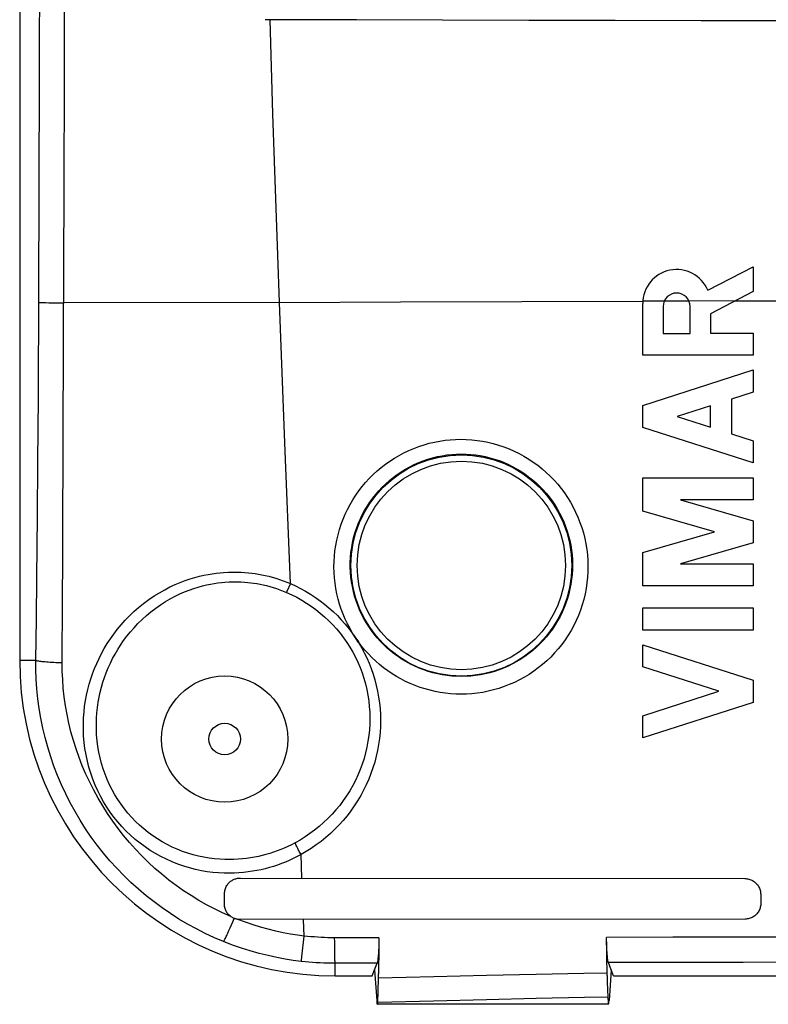
# Model space of a CAD drawing. Units: millimetres. Extents: x -95 to 76, y -65 to 81.
# Drawn here: x -32 to -9, y -56 to -25 of the extents above; entities that cross this region are included whole.
import ezdxf

# ---------------------------------------------------------------- set-up
doc = ezdxf.new("R2010")
doc.units = ezdxf.units.MM
doc.header["$LTSCALE"] = 16.335
doc.layers.get('0').update_dxf_attribs({"linetype": 'CONTINUOUS'})
for name, color, linetype in [('DRAFT', 7, 'CONTINUOUS'), ('RACCORDO', 7, 'CONTINUOUS'), ('SUPERFICI', 7, 'CONTINUOUS')]:
    doc.layers.add(name, color=color, linetype=linetype)

msp = doc.modelspace()

# ---------------------------------------------------------------- linework, layer by layer
at = {"color": 7, "linetype": 'CONTINUOUS'}
for p, q in [((-10.687, -33.285), (-9.25, -32.54)), ((-9.25, -32.54), (-9.25, -33.328)), ((-9.25, -33.328), (-10.603, -34.03)), ((-12.75, -35.341), (-12.75, -33.702)), ((-12.103, -33.799), (-12.103, -34.651)), ((-11.251, -34.651), (-11.251, -33.799)), ((-10.603, -34.03), (-10.603, -34.641)), ((-12.103, -34.651), (-11.251, -34.651)), ((-10.603, -34.641), (-9.25, -34.641)), ((-9.25, -34.641), (-9.25, -35.341)), ((-9.25, -35.341), (-12.75, -35.341)), ((-12.75, -36.931), (-9.25, -35.808)), ((-9.25, -35.808), (-9.25, -36.508)), ((-9.25, -36.508), (-9.938, -36.729)), ((-9.938, -36.729), (-9.938, -37.834)), ((-12.75, -37.632), (-12.75, -36.931)), ((-10.603, -36.942), (-11.66, -37.282)), ((-10.603, -37.621), (-10.603, -36.942)), ((-11.66, -37.282), (-10.603, -37.621)), ((-9.25, -38.755), (-12.75, -37.632)), ((-9.938, -37.834), (-9.25, -38.055)), ((-9.25, -38.055), (-9.25, -38.755)), ((-12.75, -39.222), (-9.25, -39.222)), ((-12.75, -40.28), (-12.75, -39.222)), ((-9.25, -39.222), (-9.25, -39.922)), ((-9.25, -39.922), (-11.558, -39.922)), ((-11.558, -39.922), (-9.25, -40.584)), ((-10.471, -40.934), (-12.75, -40.28)), ((-9.25, -40.584), (-9.25, -41.284)), ((-12.75, -41.587), (-10.471, -40.934)), ((-9.25, -41.284), (-11.558, -41.946)), ((-12.75, -42.646), (-12.75, -41.587)), ((-11.558, -41.946), (-9.25, -41.946)), ((-9.25, -41.946), (-9.25, -42.646)), ((-9.25, -42.646), (-12.75, -42.646)), ((-12.75, -43.346), (-9.25, -43.346)), ((-12.75, -44.046), (-12.75, -43.346)), ((-9.25, -43.346), (-9.25, -44.046)), ((-9.25, -44.046), (-12.75, -44.046)), ((-12.75, -44.512), (-9.25, -45.636)), ((-12.75, -45.212), (-12.75, -44.512)), ((-10.34, -45.986), (-12.75, -45.212)), ((-9.25, -45.636), (-9.25, -46.336)), ((-12.75, -46.76), (-10.34, -45.986)), ((-9.25, -46.336), (-12.75, -47.46)), ((-12.75, -47.46), (-12.75, -46.76))]:
    msp.add_line(p, q, dxfattribs=at)
at = {"color": 250, "linetype": 'CONTINUOUS'}
for p, q in [((-24.265, -33.669), (-20.425, -33.652)), ((-20.425, -33.652), (-16.585, -33.637)), ((-16.585, -33.637), (-12.747, -33.626)), ((-12.747, -33.618), (-12.061, -33.616)), ((-12.065, -33.624), (-11.289, -33.622)), ((-11.293, -33.614), (-9.811, -33.611)), ((-9.811, -33.619), (-6.543, -33.614))]:
    msp.add_line(p, q, dxfattribs=at)
at = {"color": 7, "linetype": 'CONTINUOUS'}
msp.add_circle((-26, -47.5), 0.5, dxfattribs=at)
for centre, radius, start in [((-11.677, -33.702), 1.073, 22.8428), ((-11.677, -33.799), 0.426, 0)]:
    msp.add_arc(centre, radius, start, 180, dxfattribs=at)
at = {"layer": 'DRAFT', "color": 7, "linetype": 'CONTINUOUS'}
for p, q in [((-32.5, 45), (-32.5, -45)), ((-21.826, -24.723), (-24.715, -24.715)), ((-21.328, -55), (-21.25, -54.805)), ((-21.25, -54.803), (-21.25, -54.82)), ((-13.75, -54.803), (-13.75, -54.82)), ((-13.672, -55), (-13.749, -54.805)), ((-22.5, -55), (-21.328, -55)), ((-13.846, -55.9), (-21.154, -55.9))]:
    msp.add_line(p, q, dxfattribs=at)
at = {"layer": 'DRAFT', "color": 250, "linetype": 'CONTINUOUS'}
msp.add_lwpolyline([(-24.265, -33.669), (-24.321, -32.177), (-24.374, -30.685), (-24.425, -29.193), (-24.473, -27.701), (-24.519, -26.208), (-24.562, -24.715)], dxfattribs=at)
at = {"layer": 'DRAFT', "color": 7, "linetype": 'CONTINUOUS'}
msp.add_lwpolyline([(0, -24.755), (-2.722, -24.754), (-5.446, -24.753), (-8.171, -24.75), (-10.899, -24.747), (-13.629, -24.743), (-16.36, -24.737), (-19.092, -24.731), (-21.826, -24.723)], dxfattribs=at)
msp.add_arc((-22.5, -45), 10, 180, 270, dxfattribs=at)
at = {"layer": 'RACCORDO', "color": 250, "linetype": 'CONTINUOUS'}
for p, q in [((-31.907, -36.684), (-31.879, -30.082)), ((-31.11, -34.907), (-31.094, -30.101)), ((-31.668, -33.677), (-31.576, -33.68)), ((-31.576, -33.68), (-31.471, -33.682)), ((-24.265, -33.669), (-31.106, -33.687)), ((-24.093, -38.12), (-24.265, -33.669)), ((-31.471, -33.682), (-31.296, -33.685)), ((-31.296, -33.685), (-31.106, -33.687)), ((-31.921, -38.72), (-31.907, -36.684)), ((-23.919, -42.576), (-24.093, -38.12)), ((-31.935, -40.452), (-31.921, -38.72)), ((-31.955, -42.38), (-31.935, -40.452)), ((-31.14, -43.107), (-31.134, -41.773)), ((-31.971, -43.697), (-31.955, -42.38)), ((-31.151, -45.076), (-31.14, -43.107)), ((-31.988, -45), (-31.971, -43.697)), ((-32.5, -45), (-31.988, -45)), ((-23.552, -51.903), (-23.581, -51.158)), ((-25.79, -53.383), (-25.747, -53.283)), ((-25.747, -53.283), (-25.704, -53.179)), ((-25.346, -53.302), (-25.589, -53.21)), ((-23.48, -53.738), (-23.5, -53.213)), ((-25.869, -53.567), (-25.83, -53.478)), ((-25.83, -53.478), (-25.79, -53.383)), ((-23.555, -54.392), (-23.48, -53.738)), ((-21.111, -53.79), (-22.516, -53.792)), ((-22.515, -53.923), (-22.516, -53.792)), ((-22.512, -54.166), (-22.515, -53.923)), ((-2.533, -53.773), (-9.612, -53.774)), ((-22.51, -54.323), (-22.512, -54.166)), ((-23.573, -54.54), (-23.569, -54.508)), ((-23.569, -54.508), (-23.555, -54.392)), ((-22.508, -54.412), (-22.51, -54.323)), ((-22.506, -54.486), (-22.508, -54.412)), ((-9.571, -54.571), (-13.839, -54.578)), ((-4.958, -54.566), (-9.571, -54.571)), ((-21.168, -54.595), (-22.5, -54.599)), ((-22.5, -55), (-22.5, -54.599)), ((-19.368, -55.03), (-21.128, -55.073)), ((-17.706, -54.992), (-19.368, -55.03)), ((-16.133, -54.959), (-17.706, -54.992)), ((-19.379, -55.797), (-21.151, -55.844)), ((-17.705, -55.756), (-19.379, -55.797)), ((-16.123, -55.72), (-17.705, -55.756))]:
    msp.add_line(p, q, dxfattribs=at)
at = {"layer": 'RACCORDO', "color": 7, "linetype": 'CONTINUOUS'}
for p, q in [((-25.501, -51.9), (-9.515, -51.916)), ((-26.01, -52.712), (-26.007, -52.392)), ((-9.011, -52.409), (-9.007, -52.694)), ((-9.499, -53.2), (-25.517, -53.215)), ((-21.112, -53.839), (-21.114, -53.935)), ((-21.111, -53.79), (-21.113, -53.933)), ((-13.894, -53.891), (-13.896, -53.779)), ((-21.118, -54.361), (-21.122, -54.646)), ((-13.882, -54.79), (-13.885, -54.537)), ((-21.25, -54.803), (-21.168, -54.595)), ((-21.25, -54.82), (-21.183, -55.783)), ((-21.122, -54.646), (-21.126, -54.931)), ((-13.879, -54.983), (-13.882, -54.79)), ((-13.75, -54.803), (-13.839, -54.578)), ((-13.75, -54.82), (-13.817, -55.783)), ((-21.13, -55.21), (-21.126, -54.931)), ((-13.879, -54.983), (-13.877, -55.117)), ((-13.877, -55.117), (-13.873, -55.248)), ((-13.672, -55), (-3.549, -55)), ((-21.141, -55.603), (-21.136, -55.476)), ((-21.136, -55.476), (-21.133, -55.344)), ((-21.133, -55.344), (-21.13, -55.21)), ((-13.873, -55.248), (-13.87, -55.375)), ((-13.87, -55.375), (-13.865, -55.498)), ((-13.865, -55.498), (-13.86, -55.617)), ((-21.151, -55.844), (-21.145, -55.726)), ((-21.145, -55.726), (-21.141, -55.603)), ((-13.86, -55.617), (-13.846, -55.9)), ((-21.163, -55.9), (-21.154, -55.9)), ((-21.154, -55.9), (-21.151, -55.844)), ((-13.837, -55.9), (-13.846, -55.9))]:
    msp.add_line(p, q, dxfattribs=at)
at = {"layer": 'RACCORDO', "color": 250, "linetype": 'CONTINUOUS'}
for points in [[(-31.879, -30.082), (-31.867, -26.458), (-31.856, -22.796), (-31.846, -19.095), (-31.838, -15.354), (-31.832, -11.575), (-31.827, -7.756), (-31.825, -3.897), (-31.823, 0)], [(-31.094, -30.101), (-31.084, -26.475), (-31.076, -22.811), (-31.061, -15.364)], [(-31.892, -33.666), (-31.879, -33.667), (-31.861, -33.669), (-31.838, -33.67), (-31.812, -33.672), (-31.782, -33.673), (-31.748, -33.674), (-31.668, -33.677)], [(-31.134, -41.773), (-31.131, -41.124), (-31.11, -34.907)], [(-21.758, -44.443), (-21.945, -44.146), (-22.029, -44.001), (-22.107, -43.853), (-22.179, -43.701), (-22.245, -43.546), (-22.305, -43.388), (-22.358, -43.228), (-22.404, -43.064), (-22.444, -42.899), (-22.477, -42.732), (-22.503, -42.563), (-22.521, -42.393), (-22.533, -42.222), (-22.537, -42.05), (-22.534, -41.878), (-22.523, -41.706), (-22.506, -41.535), (-22.481, -41.364), (-22.449, -41.195), (-22.409, -41.027), (-22.363, -40.862), (-22.309, -40.698), (-22.249, -40.536), (-22.181, -40.378), (-22.107, -40.223), (-22.027, -40.07), (-21.94, -39.922), (-21.847, -39.778), (-21.748, -39.637), (-21.643, -39.501), (-21.533, -39.37), (-21.417, -39.244), (-21.296, -39.123), (-21.17, -39.007), (-21.039, -38.897), (-20.903, -38.792), (-20.764, -38.693), (-20.619, -38.6), (-20.471, -38.513), (-20.319, -38.433), (-20.164, -38.359), (-20.006, -38.292), (-19.845, -38.231), (-19.682, -38.178), (-19.517, -38.132), (-19.351, -38.093), (-19.184, -38.061), (-19.017, -38.036), (-18.85, -38.019), (-18.683, -38.008), (-18.516, -38.005)], [(-18.516, -38.005), (-18.343, -38.009), (-18.171, -38.02), (-18, -38.038), (-17.828, -38.065), (-17.656, -38.098), (-17.486, -38.139), (-17.318, -38.188), (-17.151, -38.244), (-16.988, -38.307), (-16.827, -38.377), (-16.669, -38.455), (-16.515, -38.539), (-16.365, -38.629), (-16.219, -38.726), (-16.078, -38.829), (-15.942, -38.937), (-15.81, -39.052), (-15.683, -39.172), (-15.562, -39.298), (-15.446, -39.428), (-15.336, -39.564), (-15.231, -39.705), (-15.133, -39.85), (-15.041, -40), (-14.955, -40.153), (-14.876, -40.311), (-14.804, -40.472), (-14.74, -40.635), (-14.682, -40.802), (-14.631, -40.971), (-14.588, -41.142), (-14.552, -41.316), (-14.524, -41.49), (-14.504, -41.666), (-14.491, -41.844), (-14.486, -42.021), (-14.489, -42.198), (-14.5, -42.376), (-14.518, -42.553), (-14.544, -42.729), (-14.578, -42.903), (-14.62, -43.076), (-14.669, -43.247), (-14.725, -43.415), (-14.789, -43.581), (-14.86, -43.744), (-14.938, -43.904), (-15.023, -44.059), (-15.115, -44.211), (-15.213, -44.359), (-15.318, -44.501), (-15.428, -44.639), (-15.544, -44.772), (-15.666, -44.9), (-15.794, -45.022), (-15.926, -45.138), (-16.063, -45.248), (-16.206, -45.352), (-16.352, -45.45), (-16.503, -45.542), (-16.658, -45.627), (-16.817, -45.705), (-16.979, -45.775), (-17.143, -45.839), (-17.31, -45.895), (-17.479, -45.944), (-17.65, -45.985), (-17.821, -46.019), (-17.994, -46.045), (-18.166, -46.064), (-18.338, -46.075), (-18.511, -46.078)], [(-18.5, -45.515), (-18.651, -45.512), (-18.802, -45.502), (-18.953, -45.486), (-19.103, -45.463), (-19.253, -45.433), (-19.4, -45.398), (-19.547, -45.355), (-19.691, -45.307), (-19.833, -45.253), (-19.972, -45.192), (-20.108, -45.126), (-20.241, -45.054), (-20.371, -44.976), (-20.496, -44.894), (-20.618, -44.806), (-20.736, -44.713), (-20.85, -44.616), (-20.959, -44.513), (-21.064, -44.407), (-21.164, -44.295), (-21.26, -44.179), (-21.351, -44.059), (-21.437, -43.935), (-21.518, -43.807), (-21.593, -43.676), (-21.663, -43.541), (-21.727, -43.402), (-21.785, -43.261), (-21.837, -43.117), (-21.882, -42.971), (-21.922, -42.823), (-21.955, -42.672), (-21.981, -42.52), (-22.001, -42.367), (-22.014, -42.212), (-22.02, -42.057), (-22.02, -41.901), (-22.012, -41.745), (-21.998, -41.59), (-21.976, -41.435), (-21.948, -41.282), (-21.913, -41.13), (-21.872, -40.98), (-21.823, -40.831), (-21.769, -40.685), (-21.707, -40.541), (-21.64, -40.401), (-21.566, -40.263), (-21.487, -40.129), (-21.401, -39.999), (-21.31, -39.872), (-21.214, -39.75), (-21.112, -39.633), (-21.005, -39.52), (-20.894, -39.411), (-20.778, -39.308), (-20.657, -39.211), (-20.532, -39.118), (-20.403, -39.031), (-20.27, -38.95), (-20.134, -38.874), (-19.994, -38.805), (-19.851, -38.742), (-19.706, -38.685), (-19.558, -38.635), (-19.409, -38.591), (-19.258, -38.554), (-19.107, -38.524), (-18.955, -38.501), (-18.803, -38.485), (-18.651, -38.475), (-18.5, -38.471)], [(-18.5, -38.471), (-18.35, -38.474), (-18.199, -38.484), (-18.048, -38.5), (-17.898, -38.523), (-17.748, -38.552), (-17.599, -38.588), (-17.452, -38.63), (-17.306, -38.679), (-17.163, -38.734), (-17.022, -38.795), (-16.884, -38.863), (-16.749, -38.936), (-16.618, -39.015), (-16.49, -39.099), (-16.367, -39.189), (-16.247, -39.284), (-16.132, -39.384), (-16.022, -39.488), (-15.915, -39.598), (-15.814, -39.712), (-15.718, -39.831), (-15.626, -39.953), (-15.54, -40.08), (-15.46, -40.211), (-15.385, -40.345), (-15.316, -40.482), (-15.253, -40.622), (-15.196, -40.765), (-15.146, -40.91), (-15.102, -41.058), (-15.064, -41.208), (-15.033, -41.359), (-15.009, -41.511), (-14.991, -41.665), (-14.98, -41.819), (-14.975, -41.974), (-14.978, -42.129), (-14.987, -42.284), (-15.004, -42.438), (-15.027, -42.592), (-15.056, -42.744), (-15.093, -42.895), (-15.136, -43.044), (-15.186, -43.191), (-15.242, -43.336), (-15.304, -43.478), (-15.372, -43.617), (-15.447, -43.753), (-15.527, -43.885), (-15.613, -44.014), (-15.705, -44.139), (-15.802, -44.259), (-15.903, -44.375), (-16.01, -44.486), (-16.122, -44.593), (-16.238, -44.694), (-16.358, -44.79), (-16.482, -44.881), (-16.611, -44.967), (-16.743, -45.047), (-16.879, -45.121), (-17.017, -45.189), (-17.159, -45.251), (-17.303, -45.306), (-17.449, -45.355), (-17.597, -45.398), (-17.746, -45.434), (-17.897, -45.463), (-18.047, -45.486), (-18.198, -45.502), (-18.349, -45.512), (-18.5, -45.515)], [(-26.016, -51.747), (-26.193, -51.738), (-26.372, -51.722), (-26.554, -51.699), (-26.739, -51.668), (-26.927, -51.628), (-27.114, -51.581), (-27.301, -51.525), (-27.487, -51.46), (-27.67, -51.388), (-27.849, -51.308), (-28.025, -51.22), (-28.196, -51.126), (-28.363, -51.024), (-28.525, -50.915), (-28.683, -50.799), (-28.835, -50.677), (-28.982, -50.548), (-29.123, -50.413), (-29.259, -50.272), (-29.388, -50.125), (-29.511, -49.973), (-29.627, -49.815), (-29.738, -49.652), (-29.841, -49.484), (-29.937, -49.312), (-30.026, -49.135), (-30.107, -48.954), (-30.181, -48.769), (-30.247, -48.582), (-30.305, -48.391), (-30.355, -48.197), (-30.397, -48), (-30.43, -47.803), (-30.455, -47.605), (-30.472, -47.406), (-30.481, -47.21), (-30.481, -47.017), (-30.474, -46.827), (-30.46, -46.64), (-30.44, -46.459), (-30.413, -46.281), (-30.38, -46.106), (-30.341, -45.934), (-30.296, -45.764), (-30.245, -45.596), (-30.188, -45.43), (-30.126, -45.267), (-30.058, -45.105), (-29.983, -44.945), (-29.903, -44.788), (-29.817, -44.631), (-29.724, -44.477), (-29.624, -44.325), (-29.518, -44.175), (-29.405, -44.026), (-29.284, -43.88), (-29.157, -43.738), (-29.021, -43.598), (-28.879, -43.462), (-28.73, -43.33), (-28.572, -43.203), (-28.407, -43.081), (-28.241, -42.967), (-28.073, -42.863), (-27.904, -42.768), (-27.736, -42.681), (-27.572, -42.605), (-27.41, -42.537), (-27.252, -42.477), (-27.098, -42.425), (-26.948, -42.381), (-26.802, -42.342), (-26.661, -42.309), (-26.525, -42.283), (-26.394, -42.261), (-26.269, -42.243), (-26.149, -42.229), (-26.034, -42.22)], [(-26.034, -42.22), (-25.882, -42.213), (-25.738, -42.21), (-25.603, -42.21), (-25.478, -42.214), (-25.361, -42.221), (-25.248, -42.231), (-25.14, -42.243), (-25.035, -42.258), (-24.93, -42.275), (-24.824, -42.295), (-24.717, -42.317), (-24.607, -42.343), (-24.495, -42.373), (-24.379, -42.407), (-24.264, -42.444), (-24.149, -42.484), (-24.034, -42.528), (-23.919, -42.576)], [(-26, -51.315), (-26.16, -51.307), (-26.324, -51.293), (-26.49, -51.272), (-26.658, -51.244), (-26.829, -51.208), (-26.999, -51.165), (-27.169, -51.114), (-27.338, -51.056), (-27.505, -50.991), (-27.668, -50.919), (-27.827, -50.839), (-27.983, -50.754), (-28.135, -50.661), (-28.283, -50.563), (-28.426, -50.458), (-28.564, -50.347), (-28.698, -50.231), (-28.826, -50.108), (-28.949, -49.981), (-29.067, -49.848), (-29.179, -49.71), (-29.285, -49.566), (-29.386, -49.418), (-29.48, -49.266), (-29.568, -49.109), (-29.649, -48.947), (-29.723, -48.783), (-29.791, -48.615), (-29.851, -48.444), (-29.904, -48.269), (-29.951, -48.092), (-29.989, -47.913), (-30.021, -47.732), (-30.044, -47.551), (-30.06, -47.369), (-30.069, -47.189), (-30.07, -47.012), (-30.064, -46.837), (-30.052, -46.666), (-30.034, -46.498), (-30.011, -46.335), (-29.982, -46.173), (-29.947, -46.014), (-29.907, -45.857), (-29.861, -45.702), (-29.81, -45.549), (-29.754, -45.397), (-29.693, -45.247), (-29.626, -45.099), (-29.553, -44.952), (-29.475, -44.807), (-29.391, -44.663), (-29.3, -44.521), (-29.204, -44.38), (-29.101, -44.242), (-28.991, -44.105), (-28.875, -43.971), (-28.751, -43.84), (-28.621, -43.712), (-28.484, -43.588), (-28.34, -43.468), (-28.189, -43.353), (-28.036, -43.245), (-27.882, -43.147), (-27.726, -43.056), (-27.572, -42.974), (-27.421, -42.902), (-27.272, -42.837), (-27.126, -42.78), (-26.984, -42.73), (-26.845, -42.687), (-26.71, -42.65), (-26.58, -42.619), (-26.455, -42.592), (-26.334, -42.571), (-26.217, -42.554), (-26.106, -42.541), (-26, -42.531)], [(-26, -42.531), (-25.859, -42.522), (-25.726, -42.518), (-25.601, -42.518), (-25.485, -42.522), (-25.377, -42.528), (-25.273, -42.537), (-25.172, -42.548), (-25.075, -42.561), (-24.978, -42.577), (-24.879, -42.595), (-24.78, -42.615), (-24.678, -42.639), (-24.573, -42.667), (-24.467, -42.698), (-24.36, -42.732), (-24.253, -42.77), (-24.146, -42.81), (-24.04, -42.855)], [(-23.919, -42.576), (-24.029, -42.829), (-24.04, -42.855)], [(-23.919, -42.576), (-23.754, -42.651), (-23.593, -42.732), (-23.435, -42.819), (-23.279, -42.912), (-23.127, -43.011), (-22.979, -43.116), (-22.835, -43.226), (-22.696, -43.342), (-22.561, -43.463), (-22.43, -43.589), (-22.305, -43.721), (-22.185, -43.856), (-22.07, -43.996), (-21.96, -44.14), (-21.76, -44.422)], [(-24.04, -42.855), (-23.877, -42.929), (-23.716, -43.01), (-23.559, -43.097), (-23.406, -43.191), (-23.256, -43.291), (-23.111, -43.397), (-22.97, -43.509), (-22.834, -43.627), (-22.703, -43.75), (-22.577, -43.879), (-22.457, -44.012), (-22.342, -44.15), (-22.233, -44.293), (-22.131, -44.44), (-22.034, -44.591), (-21.944, -44.746), (-21.86, -44.905), (-21.783, -45.068), (-21.712, -45.234), (-21.648, -45.403), (-21.592, -45.574), (-21.542, -45.749), (-21.5, -45.925), (-21.465, -46.104), (-21.437, -46.285), (-21.417, -46.466), (-21.405, -46.649), (-21.4, -46.833), (-21.403, -47.018), (-21.414, -47.202), (-21.433, -47.386), (-21.459, -47.57), (-21.493, -47.753), (-21.535, -47.934), (-21.585, -48.114), (-21.642, -48.291), (-21.706, -48.466), (-21.778, -48.639), (-21.857, -48.808), (-21.943, -48.974), (-22.036, -49.136), (-22.136, -49.294), (-22.242, -49.448), (-22.355, -49.598), (-22.474, -49.742), (-22.598, -49.882), (-22.729, -50.017), (-22.864, -50.145), (-23.005, -50.268), (-23.15, -50.385), (-23.3, -50.495), (-23.453, -50.599), (-23.61, -50.696), (-23.77, -50.787)], [(-21.758, -44.443), (-21.665, -44.602), (-21.579, -44.763), (-21.499, -44.929), (-21.425, -45.098), (-21.357, -45.269), (-21.296, -45.444), (-21.242, -45.621), (-21.195, -45.801), (-21.154, -45.983), (-21.121, -46.167), (-21.095, -46.352), (-21.077, -46.539), (-21.065, -46.726), (-21.062, -46.915), (-21.065, -47.104), (-21.076, -47.293), (-21.095, -47.482), (-21.121, -47.671), (-21.155, -47.859), (-21.197, -48.045), (-21.245, -48.23), (-21.302, -48.414), (-21.365, -48.595), (-21.436, -48.773), (-21.513, -48.949), (-21.598, -49.121), (-21.689, -49.29), (-21.788, -49.456), (-21.892, -49.617), (-22.003, -49.775), (-22.121, -49.928), (-22.244, -50.076), (-22.374, -50.22), (-22.509, -50.358), (-22.649, -50.491), (-22.794, -50.618), (-22.944, -50.739), (-23.098, -50.853), (-23.255, -50.961), (-23.416, -51.063), (-23.581, -51.158)], [(-18.511, -46.078), (-18.676, -46.074), (-18.84, -46.064), (-19.004, -46.047), (-19.168, -46.023), (-19.33, -45.993), (-19.492, -45.955), (-19.651, -45.911), (-19.809, -45.861), (-19.965, -45.804), (-20.118, -45.741), (-20.268, -45.671), (-20.414, -45.596), (-20.557, -45.515), (-20.697, -45.429), (-20.832, -45.337), (-20.964, -45.24), (-21.091, -45.137), (-21.214, -45.03), (-21.333, -44.917), (-21.447, -44.8), (-21.556, -44.679), (-21.66, -44.553), (-21.76, -44.422)], [(-26.036, -53.915), (-26.328, -53.791), (-26.617, -53.658), (-26.9, -53.514), (-27.179, -53.361), (-27.453, -53.199), (-27.722, -53.028), (-27.984, -52.847), (-28.241, -52.658), (-28.492, -52.46), (-28.735, -52.254), (-28.972, -52.04), (-29.201, -51.818), (-29.423, -51.588), (-29.637, -51.352), (-29.843, -51.108), (-30.041, -50.858), (-30.23, -50.601), (-30.411, -50.338), (-30.582, -50.07), (-30.744, -49.796), (-30.897, -49.517), (-31.041, -49.233), (-31.174, -48.945), (-31.298, -48.653), (-31.412, -48.357), (-31.516, -48.059), (-31.61, -47.757), (-31.693, -47.454), (-31.766, -47.149), (-31.829, -46.841), (-31.881, -46.531), (-31.924, -46.22), (-31.955, -45.91), (-31.976, -45.604), (-31.987, -45.3), (-31.988, -45)], [(-31.988, -45), (-31.973, -45.006), (-31.954, -45.011), (-31.931, -45.017), (-31.903, -45.022), (-31.87, -45.027), (-31.834, -45.033), (-31.793, -45.038), (-31.749, -45.042), (-31.701, -45.047), (-31.65, -45.052), (-31.595, -45.056), (-31.538, -45.06), (-31.478, -45.063), (-31.416, -45.067), (-31.352, -45.07), (-31.286, -45.072), (-31.219, -45.075), (-31.151, -45.076)], [(-25.809, -53.119), (-26.068, -53.004), (-26.324, -52.88), (-26.576, -52.749), (-26.824, -52.608), (-27.068, -52.459), (-27.307, -52.301), (-27.542, -52.136), (-27.771, -51.963), (-27.994, -51.782), (-28.212, -51.595), (-28.424, -51.4), (-28.629, -51.198), (-28.827, -50.99), (-29.019, -50.775), (-29.204, -50.555), (-29.381, -50.328), (-29.551, -50.096), (-29.713, -49.859), (-29.867, -49.617), (-30.014, -49.371), (-30.151, -49.12), (-30.281, -48.865), (-30.402, -48.606), (-30.514, -48.343), (-30.618, -48.078), (-30.712, -47.81), (-30.798, -47.54), (-30.874, -47.269), (-30.941, -46.996), (-30.999, -46.721), (-31.047, -46.443), (-31.087, -46.165), (-31.117, -45.888), (-31.137, -45.615), (-31.148, -45.344), (-31.151, -45.076)], [(-23.77, -50.787), (-23.883, -50.846), (-23.997, -50.901), (-24.112, -50.952), (-24.226, -51), (-24.341, -51.044), (-24.457, -51.085), (-24.574, -51.123), (-24.692, -51.157), (-24.811, -51.189), (-24.933, -51.217), (-25.055, -51.242), (-25.181, -51.263), (-25.308, -51.282), (-25.439, -51.297), (-25.573, -51.308), (-25.712, -51.315), (-25.854, -51.318), (-26, -51.315)], [(-23.581, -51.158), (-23.6, -51.125), (-23.618, -51.092), (-23.636, -51.058), (-23.654, -51.025), (-23.671, -50.992), (-23.687, -50.96), (-23.703, -50.928), (-23.719, -50.898), (-23.733, -50.868), (-23.746, -50.839), (-23.759, -50.812), (-23.77, -50.787)], [(-23.581, -51.158), (-23.705, -51.223), (-23.828, -51.284), (-23.953, -51.342), (-24.077, -51.395), (-24.202, -51.444), (-24.329, -51.489), (-24.456, -51.531), (-24.585, -51.569), (-24.715, -51.604), (-24.847, -51.636), (-24.982, -51.664), (-25.119, -51.688), (-25.258, -51.708), (-25.401, -51.725), (-25.548, -51.737), (-25.7, -51.745), (-25.856, -51.748), (-26.016, -51.747)], [(-23.48, -53.738), (-23.695, -53.71), (-23.917, -53.676), (-24.145, -53.634), (-24.38, -53.583), (-24.619, -53.525), (-24.861, -53.459), (-25.103, -53.384), (-25.346, -53.302)], [(-26.037, -53.915), (-26.03, -53.905), (-26.023, -53.892), (-26.014, -53.876), (-26.004, -53.857), (-25.993, -53.835), (-25.98, -53.81), (-25.967, -53.783), (-25.953, -53.753), (-25.938, -53.72), (-25.922, -53.685), (-25.905, -53.648), (-25.869, -53.567)], [(-23.573, -54.54), (-23.826, -54.508), (-24.086, -54.468), (-24.353, -54.418), (-24.628, -54.359), (-24.909, -54.29), (-25.191, -54.211), (-25.472, -54.122), (-25.754, -54.024), (-26.036, -53.915)], [(-22.516, -53.792), (-22.623, -53.792), (-22.731, -53.79), (-22.838, -53.786), (-22.945, -53.782), (-23.052, -53.776), (-23.159, -53.768), (-23.266, -53.759), (-23.373, -53.749), (-23.48, -53.738)], [(-9.612, -53.774), (-11.797, -53.776), (-13.896, -53.779)], [(-22.5, -54.599), (-22.62, -54.599), (-22.739, -54.597), (-22.858, -54.593), (-22.978, -54.588), (-23.097, -54.582), (-23.216, -54.573), (-23.335, -54.564), (-23.454, -54.553), (-23.573, -54.54)], [(-22.5, -54.599), (-22.501, -54.585), (-22.502, -54.567), (-22.503, -54.544), (-22.505, -54.517), (-22.506, -54.486)], [(-13.88, -54.916), (-14.616, -54.929), (-16.133, -54.959)], [(-13.858, -55.674), (-14.597, -55.688), (-16.123, -55.72)]]:
    msp.add_lwpolyline(points, dxfattribs=at)
at = {"layer": 'RACCORDO', "color": 7, "linetype": 'CONTINUOUS'}
for points in [[(-26.007, -52.392), (-26.005, -52.359), (-26.002, -52.326), (-25.996, -52.293), (-25.987, -52.261), (-25.977, -52.229), (-25.965, -52.198), (-25.95, -52.169), (-25.934, -52.141), (-25.917, -52.114), (-25.898, -52.089), (-25.878, -52.066), (-25.857, -52.044), (-25.835, -52.024), (-25.813, -52.005), (-25.79, -51.989), (-25.767, -51.974), (-25.743, -51.96), (-25.719, -51.948), (-25.696, -51.938), (-25.672, -51.929), (-25.648, -51.921), (-25.623, -51.914), (-25.599, -51.909), (-25.575, -51.905), (-25.55, -51.902), (-25.526, -51.9), (-25.501, -51.9)], [(-9.515, -51.916), (-9.483, -51.918), (-9.45, -51.921), (-9.418, -51.926), (-9.386, -51.933), (-9.355, -51.943), (-9.324, -51.954), (-9.295, -51.967), (-9.266, -51.982), (-9.238, -51.999), (-9.211, -52.018), (-9.185, -52.038), (-9.161, -52.06), (-9.139, -52.084), (-9.117, -52.109), (-9.098, -52.135), (-9.08, -52.163), (-9.065, -52.191), (-9.051, -52.22), (-9.039, -52.25), (-9.029, -52.281), (-9.021, -52.313), (-9.016, -52.345), (-9.012, -52.377), (-9.011, -52.409)], [(-9.007, -52.694), (-9.008, -52.728), (-9.01, -52.761), (-9.015, -52.795), (-9.023, -52.827), (-9.032, -52.859), (-9.043, -52.89), (-9.057, -52.921), (-9.072, -52.95), (-9.089, -52.978), (-9.108, -53.005), (-9.129, -53.031), (-9.151, -53.055), (-9.175, -53.077), (-9.2, -53.098), (-9.226, -53.117), (-9.254, -53.134), (-9.282, -53.149), (-9.311, -53.163), (-9.341, -53.174), (-9.372, -53.183), (-9.403, -53.19), (-9.435, -53.196), (-9.467, -53.199), (-9.499, -53.2)], [(-25.808, -53.121), (-25.832, -53.102), (-25.856, -53.081), (-25.878, -53.059), (-25.898, -53.035), (-25.918, -53.009), (-25.935, -52.983), (-25.951, -52.956), (-25.965, -52.927), (-25.977, -52.898), (-25.988, -52.868), (-25.996, -52.838), (-26.003, -52.807), (-26.007, -52.775), (-26.01, -52.744), (-26.01, -52.712)], [(-25.704, -53.179), (-25.722, -53.171), (-25.74, -53.162), (-25.758, -53.153), (-25.775, -53.143), (-25.792, -53.132), (-25.808, -53.121)], [(-25.588, -53.21), (-25.608, -53.207), (-25.628, -53.203), (-25.647, -53.198), (-25.666, -53.192), (-25.685, -53.186), (-25.704, -53.179)], [(-25.517, -53.215), (-25.528, -53.215), (-25.54, -53.215), (-25.552, -53.214), (-25.564, -53.213), (-25.576, -53.212), (-25.588, -53.21)], [(-21.114, -53.935), (-21.116, -54.03), (-21.118, -54.075), (-21.12, -54.12), (-21.122, -54.163), (-21.124, -54.205), (-21.126, -54.245), (-21.128, -54.283), (-21.131, -54.319), (-21.133, -54.354), (-21.136, -54.387), (-21.139, -54.417), (-21.142, -54.446), (-21.145, -54.473), (-21.148, -54.498), (-21.151, -54.52), (-21.154, -54.54), (-21.158, -54.558), (-21.161, -54.573), (-21.164, -54.585), (-21.168, -54.595)], [(-21.113, -53.933), (-21.117, -54.218), (-21.118, -54.361)], [(-13.891, -54.159), (-13.894, -53.906), (-13.896, -53.779)], [(-13.839, -54.578), (-13.843, -54.566), (-13.847, -54.552), (-13.851, -54.534), (-13.854, -54.512), (-13.858, -54.488), (-13.862, -54.461), (-13.865, -54.431), (-13.868, -54.398), (-13.872, -54.363), (-13.875, -54.325), (-13.877, -54.284), (-13.88, -54.241), (-13.883, -54.196), (-13.885, -54.149), (-13.887, -54.101), (-13.889, -54.05), (-13.891, -53.998), (-13.892, -53.945), (-13.894, -53.891)], [(-13.885, -54.537), (-13.889, -54.285), (-13.891, -54.159)]]:
    msp.add_lwpolyline(points, dxfattribs=at)
at = {"layer": 'RACCORDO', "color": 250, "linetype": 'CONTINUOUS'}
for radius in [3.503, 3.303]:
    msp.add_circle((-18.5, -42), radius, dxfattribs=at)
at = {"layer": 'RACCORDO', "color": 7, "linetype": 'CONTINUOUS'}
for centre, start_param, end_param in [((-21.163, -55.5), -3.926991, -3.141593), ((-13.837, -55.5), 3.141593, 3.926991)]:
    msp.add_ellipse(centre, major_axis=(0, 0.4), ratio=0.069927, start_param=start_param, end_param=end_param, dxfattribs=at)
at = {"layer": 'SUPERFICI', "color": 7, "linetype": 'CONTINUOUS'}
msp.add_circle((-26, -47.5), 2, dxfattribs=at)

doc.saveas('drawing.dxf')
